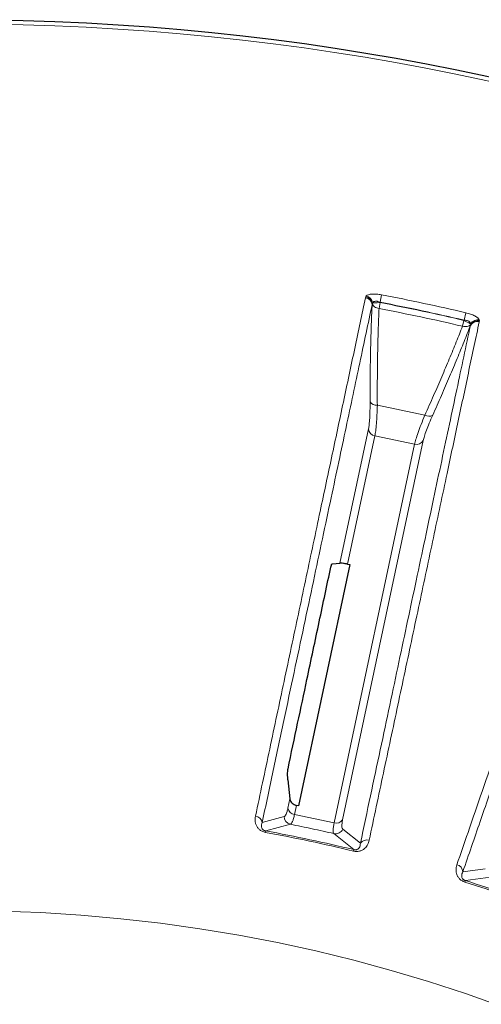
# Model space of a CAD drawing. Units: millimetres. Extents: x 21 to 201, y 9 to 287.
# Drawn here: x 137 to 142, y 255 to 264 of the extents above; entities that cross this region are included whole.
import ezdxf

# ---------------------------------------------------------------- set-up
doc = ezdxf.new("R2010")
doc.units = ezdxf.units.MM

msp = doc.modelspace()

# ---------------------------------------------------------------- linework, layer by layer
at = {"color": 8, "linetype": 'Continuous', "lineweight": 18}
for p, q in [((140.560519, 261.379391), (140.562602, 261.387501)), ((140.562602, 261.387501), (140.567371, 261.395132)), ((140.620709, 261.328582), (140.623087, 261.33239)), ((140.691097, 261.335884), (140.680979, 261.283329)), ((140.703693, 261.405049), (140.690946, 261.338831)), ((140.691097, 261.335884), (140.690946, 261.338831)), ((140.619283, 261.316831), (140.620709, 261.328582)), ((141.454039, 261.245558), (141.438751, 261.17988)), ((141.437413, 261.177249), (141.425281, 261.125123)), ((141.437413, 261.177249), (141.438751, 261.17988)), ((141.575795, 261.17214), (141.574398, 261.163884)), ((141.574542, 261.181051), (141.575795, 261.17214)), ((141.498746, 261.141949), (141.495269, 261.130634)), ((141.498123, 261.146396), (141.498746, 261.141949)), ((140.665674, 260.422871), (141.089282, 260.33283)), ((140.33269, 259.014123), (140.586802, 260.209626)), ((141.074601, 260.105941), (140.356466, 256.727382)), ((140.643967, 260.14805), (140.401018, 259.005067)), ((140.997334, 260.072939), (140.643967, 260.14805)), ((140.280224, 256.699203), (140.997334, 260.072939)), ((139.868667, 256.831067), (139.886347, 256.914244)), ((139.944253, 256.856155), (139.926857, 256.774313)), ((139.926857, 256.774313), (140.280224, 256.699203)), ((139.639111, 256.704319), (139.833846, 256.755611)), ((139.890534, 256.687302), (139.670481, 256.628644)), ((139.668075, 256.615624), (139.670481, 256.628644)), ((140.455186, 256.46185), (140.278015, 256.60494)), ((140.357587, 256.644287), (140.514624, 256.518223)), ((140.455186, 256.46185), (140.452088, 256.448976)), ((141.428533, 256.264773), (141.628067, 256.291951)), ((141.446472, 256.173209), (141.450447, 256.185839)), ((141.676008, 256.217243), (141.450447, 256.185839))]:
    msp.add_line(p, q, dxfattribs=at)
at = {"color": 7, "linetype": 'Continuous', "lineweight": 25}
for p, q in [((140.42059, 259.001121), (139.963793, 256.852064)), ((140.264886, 259.007731), (140.33269, 259.014123)), ((140.401018, 259.005067), (140.42059, 259.001121)), ((139.868002, 257.084991), (139.886347, 256.914244)), ((139.963793, 256.852064), (139.944253, 256.856155))]:
    msp.add_line(p, q, dxfattribs=at)
msp.add_circle((136.94057, 241.85615), 22, dxfattribs=at)
at = {"color": 8, "linetype": 'Continuous', "lineweight": 18}
for radius in [21.961051, 14.062817]:
    msp.add_circle((136.94057, 241.85615), radius, dxfattribs=at)
for centre, radius, start, end in [((140.54865, 261.309363), 0.071027, 6.0350744, 80.3801348), ((140.549579, 261.316544), 0.072142, 9.6049752, 79.6001169), ((140.547582, 261.32145), 0.076293, 8.2445016, 74.9668483), ((136.94057, 241.85615), 19.907801, 76.896039, 79.103961), ((136.94057, 241.85615), 19.783982, 76.8980775, 79.1019225), ((141.556758, 261.095083), 0.071026, 75.6200768, 149.9648527), ((141.56265, 261.105691), 0.076293, 81.0331519, 147.7554906), ((141.558831, 261.102021), 0.072142, 76.3998875, 146.3948863), ((140.656877, 260.490903), 0.068599, 215.5065595, 277.3683999), ((141.124991, 260.391403), 0.068599, 238.6316001, 300.4934405), ((140.65719, 260.217648), 0.070843, 186.501752, 259.242563), ((141.013562, 260.141898), 0.070843, 256.757437, 329.498248), ((139.938146, 256.844096), 0.07069, 190.6210622, 260.8105133), ((139.569409, 256.689893), 0.071179, 11.6934231, 82.4675475), ((139.905528, 256.757422), 0.071705, 181.4470903, 257.9301504), ((140.298294, 256.767544), 0.07069, 255.1894867, 325.3789378), ((136.94057, 241.85615), 15.009375, 76.4699683, 79.5300317), ((136.94057, 241.85615), 15.022616, 76.4699683, 79.5300317), ((140.292838, 256.675097), 0.071705, 258.0698496, 334.5529097), ((140.572432, 256.476693), 0.071179, 73.5325698, 144.3065894), ((141.357592, 256.258949), 0.071179, 4.6934231, 75.4675476), ((136.94057, 241.85615), 15.009375, 69.4699683, 72.5300317), ((136.94057, 241.85615), 15.022616, 69.4699683, 72.5300317)]:
    msp.add_arc(centre, radius, start, end, dxfattribs=at)
for points, knots in [([(139.57874, 256.760458), (139.599909, 256.860057), (139.642856, 257.062121), (139.706467, 257.361463), (139.770506, 257.662825), (139.834716, 257.964988), (139.898595, 258.265585), (139.962009, 258.563967), (140.024831, 258.859544), (140.087281, 259.153344), (140.14692, 259.433898), (140.203755, 259.701241), (140.257805, 259.955479), (140.311073, 260.206025), (140.363429, 260.452284), (140.41476, 260.693727), (140.464883, 260.929495), (140.513871, 261.159931), (140.544878, 261.305806), (140.560519, 261.379391)], [0, 0, 0, 0, 0.05162604, 0.10473678, 0.15933223, 0.21541239, 0.27297728, 0.33095944, 0.39037379, 0.45122033, 0.51349907, 0.57031548, 0.62827365, 0.68737359, 0.7476153, 0.80899879, 0.87152406, 0.93519113, 1, 1, 1, 1]), ([(140.567371, 261.395132), (140.57295, 261.39903), (140.5841, 261.40682), (140.617064, 261.412314), (140.658402, 261.412294), (140.688588, 261.407465), (140.703693, 261.405049)], [0, 0, 0, 0, 0.25033388, 0.50024401, 0.7499436, 1, 1, 1, 1]), ([(140.623087, 261.33239), (140.625684, 261.336118), (140.629526, 261.341634), (140.639358, 261.345861), (140.647962, 261.347581), (140.657817, 261.347654), (140.672269, 261.345769), (140.683421, 261.341626), (140.690946, 261.338831)], [0, 0, 0, 0, 0.25750325, 0.38097707, 0.50308256, 0.6246819, 0.74676159, 1, 1, 1, 1]), ([(140.691097, 261.335884), (140.682337, 261.335459), (140.667262, 261.334727), (140.647185, 261.333605), (140.631669, 261.332853), (140.625871, 261.332541), (140.623087, 261.33239)], [0, 0, 0, 0, 0.29052779, 0.49992177, 0.7598882, 1, 1, 1, 1]), ([(139.639111, 256.704319), (139.672044, 256.859306), (139.737801, 257.168774), (139.832289, 257.613438), (139.923532, 258.042822), (140.011268, 258.4557), (140.095596, 258.852536), (140.176518, 259.233339), (140.251912, 259.588122), (140.322091, 259.918365), (140.387355, 260.225474), (140.449781, 260.519225), (140.509288, 260.799245), (140.566143, 261.066777), (140.601559, 261.23343), (140.619283, 261.316831)], [0, 0, 0, 0, 0.08070792, 0.16115178, 0.2413729, 0.32141213, 0.40130981, 0.48110569, 0.56083911, 0.63390689, 0.70698485, 0.78010296, 0.85329133, 0.92658024, 1, 1, 1, 1]), ([(140.601033, 260.451061), (140.601134, 260.515757), (140.601334, 260.6447), (140.603611, 260.827688), (140.6073, 261.001459), (140.612394, 261.166196), (140.616982, 261.266512), (140.619283, 261.31683)], [0, 0, 0, 0, 0.20068229, 0.39997864, 0.59899327, 0.79885659, 1, 1, 1, 1]), ([(140.620709, 261.328582), (140.622899, 261.322575), (140.626886, 261.311642), (140.641264, 261.297821), (140.659173, 261.287547), (140.673847, 261.284709), (140.680979, 261.283329)], [0, 0, 0, 0, 0.27468428, 0.49997035, 0.75698752, 1, 1, 1, 1]), ([(140.680979, 261.283329), (140.678807, 261.23384), (140.674464, 261.134876), (140.669854, 260.971468), (140.66674, 260.798233), (140.665147, 260.615717), (140.665498, 260.487162), (140.665674, 260.422871)], [0, 0, 0, 0, 0.20001807, 0.39997482, 0.59992484, 0.79991813, 1, 1, 1, 1]), ([(141.454039, 261.245558), (141.468825, 261.24162), (141.498377, 261.233751), (141.536148, 261.216951), (141.564025, 261.198526), (141.571034, 261.18688), (141.574542, 261.181051)], [0, 0, 0, 0, 0.250136873, 0.499921477, 0.749757404, 1, 1, 1, 1]), ([(141.574398, 261.163884), (141.559539, 261.093975), (141.530069, 260.955326), (141.48363, 260.736821), (141.436158, 260.513446), (141.387582, 260.284861), (141.338059, 260.05182), (141.284774, 259.801075), (141.2276, 259.532037), (141.16642, 259.244162), (141.104539, 258.953006), (141.041705, 258.65739), (140.978048, 258.357929), (140.913701, 258.055244), (140.849256, 257.752123), (140.784872, 257.449302), (140.720658, 257.147281), (140.656876, 256.847286), (140.613828, 256.644772), (140.592609, 256.544953)], [0, 0, 0, 0, 0.06161511, 0.12219908, 0.18175192, 0.24027363, 0.29776423, 0.35422371, 0.41944126, 0.48322661, 0.54557974, 0.60650068, 0.66718855, 0.72638517, 0.78409057, 0.84030475, 0.8950277, 0.94825945, 1, 1, 1, 1]), ([(141.437413, 261.177249), (141.445243, 261.173298), (141.458716, 261.166499), (141.476601, 261.157307), (141.490471, 261.150309), (141.495641, 261.147665), (141.498123, 261.146396)], [0, 0, 0, 0, 0.29049431, 0.49992189, 0.75986774, 1, 1, 1, 1]), ([(141.438751, 261.17988), (141.446762, 261.179373), (141.458635, 261.178622), (141.472603, 261.174466), (141.481577, 261.17039), (141.488737, 261.16532), (141.496, 261.157459), (141.497267, 261.150858), (141.498123, 261.146396)], [0, 0, 0, 0, 0.25323841, 0.3753181, 0.49691744, 0.61902293, 0.74249675, 1, 1, 1, 1]), ([(141.495269, 261.130634), (141.4759, 261.039527), (141.437199, 260.857486), (141.374706, 260.563539), (141.309054, 260.254738), (141.23993, 259.929604), (141.167429, 259.588587), (141.091535, 259.231617), (141.014471, 258.869147), (140.936544, 258.502619), (140.858032, 258.133348), (140.776647, 257.750569), (140.692308, 257.353901), (140.605236, 256.944379), (140.544858, 256.660419), (140.514624, 256.518223)], [0, 0, 0, 0, 0.08008708, 0.16002171, 0.23984326, 0.31959097, 0.3993039, 0.47902083, 0.55878054, 0.63196505, 0.70524894, 0.77866302, 0.85223847, 0.92600684, 1, 1, 1, 1]), ([(141.089282, 260.33283), (141.115593, 260.391492), (141.168202, 260.508789), (141.240982, 260.676174), (141.308599, 260.835699), (141.370852, 260.986854), (141.407136, 261.079028), (141.425281, 261.125123)], [0, 0, 0, 0, 0.200081873, 0.400075158, 0.600025177, 0.799981931, 1, 1, 1, 1]), ([(141.495269, 261.130633), (141.476905, 261.08373), (141.440294, 260.990221), (141.377944, 260.837654), (141.310634, 260.677405), (141.238287, 260.509312), (141.186023, 260.391434), (141.159801, 260.332292)], [0, 0, 0, 0, 0.20114341, 0.40100673, 0.60002136, 0.79931771, 1, 1, 1, 1]), ([(141.498746, 261.141949), (141.494303, 261.137353), (141.486214, 261.128987), (141.467458, 261.122209), (141.446918, 261.120106), (141.432358, 261.123482), (141.425281, 261.125123)], [0, 0, 0, 0, 0.27465199, 0.49997039, 0.75696353, 1, 1, 1, 1]), ([(141.375453, 256.327851), (141.408603, 256.424128), (141.475855, 256.619452), (141.575473, 256.90881), (141.675762, 257.200122), (141.776317, 257.492207), (141.876354, 257.782778), (141.975658, 258.071208), (142.074034, 258.356926), (142.171824, 258.640926), (142.265209, 258.91212), (142.354201, 259.170545), (142.438832, 259.4163), (142.522237, 259.658487), (142.604214, 259.896529), (142.684587, 260.129917), (142.76307, 260.357819), (142.839775, 260.580568), (142.888329, 260.721576), (142.912821, 260.792707)], [0, 0, 0, 0, 0.05162604, 0.10473678, 0.15933223, 0.21541239, 0.27297728, 0.33095944, 0.39037379, 0.45122033, 0.51349907, 0.57031548, 0.62827365, 0.68737359, 0.7476153, 0.80899879, 0.87152406, 0.93519113, 1, 1, 1, 1]), ([(141.428533, 256.264773), (141.480108, 256.414592), (141.583091, 256.713739), (141.731065, 257.143574), (141.873956, 257.558638), (142.011356, 257.957746), (142.143418, 258.341347), (142.270145, 258.709449), (142.388213, 259.052399), (142.498116, 259.371628), (142.600321, 259.668494), (142.69808, 259.952449), (142.79127, 260.223129), (142.880305, 260.481738), (142.935767, 260.642832), (142.963523, 260.723451)], [0, 0, 0, 0, 0.08070792, 0.16115178, 0.2413729, 0.32141213, 0.40130981, 0.48110569, 0.56083911, 0.63390689, 0.70698485, 0.78010296, 0.85329133, 0.92658024, 1, 1, 1, 1]), ([(140.586802, 260.209626), (140.588978, 260.222027), (140.59333, 260.246833), (140.597727, 260.303509), (140.600584, 260.37097), (140.600884, 260.42434), (140.601033, 260.451061)], [0, 0, 0, 0, 0.24948874, 0.49905596, 0.74918914, 1, 1, 1, 1]), ([(140.665674, 260.422871), (140.664712, 260.392489), (140.662789, 260.331758), (140.657858, 260.255037), (140.651699, 260.190514), (140.646545, 260.162207), (140.643967, 260.14805)], [0, 0, 0, 0, 0.25029363, 0.50032211, 0.75010673, 1, 1, 1, 1]), ([(140.997334, 260.072939), (141.000742, 260.086942), (141.007557, 260.114938), (141.028213, 260.176481), (141.054919, 260.248571), (141.077835, 260.304761), (141.089282, 260.33283)], [0, 0, 0, 0, 0.250267435, 0.500345475, 0.750402576, 1, 1, 1, 1]), ([(141.159801, 260.332292), (141.149098, 260.307887), (141.127691, 260.259072), (141.102857, 260.196285), (141.083785, 260.14264), (141.077662, 260.118174), (141.074601, 260.105941)], [0, 0, 0, 0, 0.25011386, 0.50027667, 0.75013764, 1, 1, 1, 1]), ([(139.833846, 256.755611), (139.837038, 256.75725), (139.843405, 256.760518), (139.852471, 256.776027), (139.861048, 256.798574), (139.866126, 256.820227), (139.868667, 256.831067)], [0, 0, 0, 0, 0.24975255, 0.49823785, 0.74882818, 1, 1, 1, 1]), ([(139.926857, 256.774313), (139.924054, 256.761898), (139.918457, 256.737104), (139.909393, 256.711169), (139.900051, 256.693217), (139.893711, 256.689276), (139.890534, 256.687302)], [0, 0, 0, 0, 0.25144974, 0.50218057, 0.7505934, 1, 1, 1, 1]), ([(139.668075, 256.615624), (139.662739, 256.6168), (139.652104, 256.619146), (139.637194, 256.625155), (139.623598, 256.632882), (139.6088, 256.644419), (139.597564, 256.657241), (139.589352, 256.670502), (139.581831, 256.686339), (139.57607, 256.70789), (139.574451, 256.734451), (139.577309, 256.751784), (139.57874, 256.760458)], [0, 0, 0, 0, 0.0605736, 0.12074149, 0.18335548, 0.25095665, 0.36799529, 0.43218204, 0.50090132, 0.66290235, 0.83132124, 1, 1, 1, 1]), ([(139.670481, 256.628644), (139.667687, 256.629252), (139.662027, 256.630485), (139.654363, 256.633854), (139.64824, 256.637857), (139.6415, 256.644115), (139.636137, 256.652575), (139.631822, 256.666645), (139.632036, 256.684296), (139.636721, 256.697555), (139.639111, 256.704319)], [0, 0, 0, 0, 0.04153662, 0.0841565, 0.13139939, 0.18402686, 0.30205165, 0.43219643, 0.71035623, 1, 1, 1, 1]), ([(140.278015, 256.60494), (140.275917, 256.608078), (140.271721, 256.614351), (140.2705, 256.634618), (140.272775, 256.661972), (140.277737, 256.686771), (140.280224, 256.699203)], [0, 0, 0, 0, 0.25076819, 0.50133005, 0.75001188, 1, 1, 1, 1]), ([(140.356466, 256.727382), (140.35438, 256.716489), (140.350217, 256.694755), (140.348873, 256.670693), (140.350839, 256.652778), (140.355336, 256.647119), (140.357587, 256.644287)], [0, 0, 0, 0, 0.24971123, 0.49825258, 0.74888505, 1, 1, 1, 1]), ([(140.592609, 256.544953), (140.590889, 256.538048), (140.587558, 256.524674), (140.579337, 256.506102), (140.568882, 256.489532), (140.555114, 256.473998), (140.540443, 256.462451), (140.525747, 256.454766), (140.509513, 256.448514), (140.490064, 256.444895), (140.468123, 256.445699), (140.457445, 256.447881), (140.452088, 256.448976)], [0, 0, 0, 0, 0.13664948, 0.2646648, 0.38503352, 0.49893601, 0.63191312, 0.69227867, 0.74941997, 0.8791483, 0.93936536, 1, 1, 1, 1]), ([(140.514624, 256.518223), (140.514059, 256.511087), (140.51295, 256.497082), (140.505968, 256.480876), (140.496332, 256.469757), (140.487961, 256.464199), (140.479264, 256.461224), (140.472027, 256.46004), (140.465041, 256.460126), (140.459365, 256.460888), (140.456592, 256.461526), (140.455186, 256.46185)], [0, 0, 0, 0, 0.28892941, 0.56709029, 0.69754958, 0.8156654, 0.86838936, 0.91560001, 0.95806152, 0.97872725, 1, 1, 1, 1]), ([(141.446472, 256.173209), (141.44132, 256.175028), (141.431049, 256.178652), (141.416982, 256.186433), (141.40443, 256.195759), (141.391148, 256.209014), (141.381558, 256.22311), (141.375024, 256.237273), (141.369489, 256.253908), (141.366397, 256.276001), (141.368027, 256.302561), (141.372976, 256.319417), (141.375453, 256.327851)], [0, 0, 0, 0, 0.0605736, 0.12074149, 0.18335548, 0.25095665, 0.36799529, 0.43218204, 0.50090132, 0.66290235, 0.83132124, 1, 1, 1, 1]), ([(141.450447, 256.185839), (141.447748, 256.186784), (141.44228, 256.188697), (141.435083, 256.192975), (141.429494, 256.197694), (141.423567, 256.204727), (141.419276, 256.213777), (141.416707, 256.228269), (141.419071, 256.245762), (141.425337, 256.258351), (141.428533, 256.264773)], [0, 0, 0, 0, 0.04153662, 0.0841565, 0.13139939, 0.18402686, 0.30205165, 0.43219643, 0.71035623, 1, 1, 1, 1])]:
    msp.add_open_spline(points, degree=3, knots=knots, dxfattribs=at)
for points in [[(140.690946, 261.338831), (140.815963, 261.314141), (141.065997, 261.264759), (141.314499, 261.208173), (141.438751, 261.17988)], [(141.437413, 261.177249), (141.313409, 261.205483), (141.065399, 261.26195), (140.815865, 261.311239), (140.691097, 261.335884)], [(140.278015, 256.60494), (140.213587, 256.61938), (140.08473, 256.64826), (139.955266, 256.674288), (139.890534, 256.687302)]]:
    msp.add_open_spline(points, degree=3, dxfattribs=at)
at = {"color": 7, "linetype": 'Continuous', "lineweight": 25}
for points, knots in [([(139.869126, 257.182194), (139.898019, 257.31814), (139.955817, 257.590092), (140.030087, 257.939541), (140.093828, 258.239455), (140.147624, 258.49257), (140.200148, 258.739703), (140.233982, 258.898892), (140.250898, 258.978486)], [0, 0, 0, 0, 0.21110286, 0.42230014, 0.56666468, 0.71102921, 0.8555146, 1, 1, 1, 1]), ([(140.250898, 258.978486), (140.252429, 258.984687), (140.255535, 258.997271), (140.26035, 259.006007), (140.263586, 259.007237), (140.264886, 259.007731)], [0, 0, 0, 0, 0.36762186, 0.745998207, 1, 1, 1, 1]), ([(140.401018, 259.005067), (140.397446, 259.005769), (140.389347, 259.007361), (140.375894, 259.009731), (140.358014, 259.012498), (140.341517, 259.014313), (140.33579, 259.01419), (140.33269, 259.014123)], [0, 0, 0, 0, 0.07033306, 0.1594563, 0.30959237, 0.62626498, 1, 1, 1, 1]), ([(139.868002, 257.084991), (139.867305, 257.092783), (139.865912, 257.108374), (139.865331, 257.134318), (139.866008, 257.158004), (139.867519, 257.17376), (139.868757, 257.180258), (139.869126, 257.182194)], [0, 0, 0, 0, 0.23089542, 0.4619543, 0.68835229, 0.90712493, 1, 1, 1, 1]), ([(139.886347, 256.914244), (139.887882, 256.907264), (139.89095, 256.893303), (139.90518, 256.87519), (139.923563, 256.862049), (139.937777, 256.858), (139.944253, 256.856155)], [0, 0, 0, 0, 0.26074784, 0.52150612, 0.78200823, 1, 1, 1, 1])]:
    msp.add_open_spline(points, degree=3, knots=knots, dxfattribs=at)

doc.saveas('drawing.dxf')
